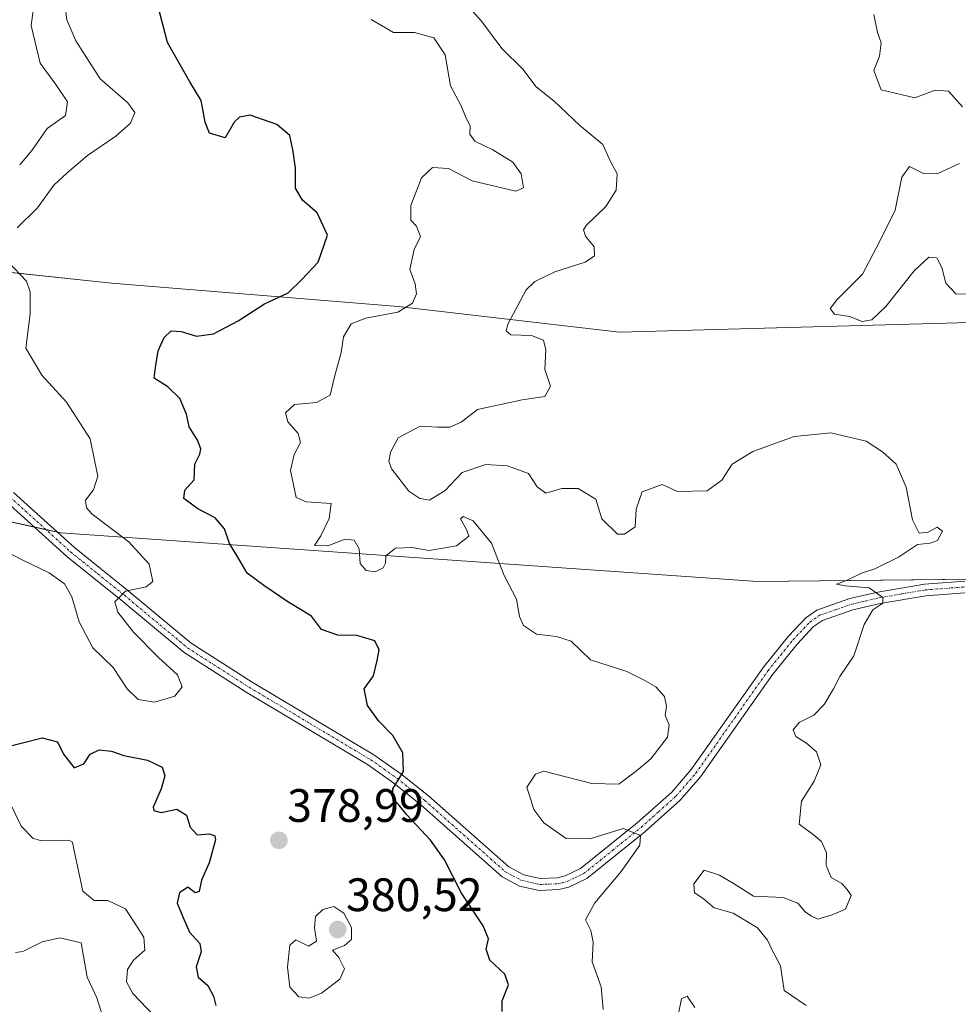
# Model space of a CAD drawing. Units: metres. Extents: x 621940 to 625417, y 4680914 to 4683288.
# Drawn here: x 623707 to 623907, y 4681163 to 4681373 of the extents above; entities that cross this region are included whole.
import ezdxf
from ezdxf.enums import TextEntityAlignment as Align

# ---------------------------------------------------------------- set-up
doc = ezdxf.new("R2010")
doc.units = ezdxf.units.M
doc.header["$MEASUREMENT"] = 0
doc.linetypes.add('TRAZO_Y_PUNTO', pattern=[1, 0.5, -0.25, 0, -0.25])
for name, color, linetype, lineweight in [('Carátula', 7, 'Continuous', 5), ('Curva de nivel maestra', 36, 'Continuous', 30), ('Curva de nivel normal', 36, 'Continuous', 0), ('Matorral', 135, 'Continuous', 0), ('Matorral CxS', 135, 'Continuous', 0), ('Pista no pavimentada', 254, 'Continuous', 13), ('Pista no pavimentada Cxs', 254, 'Continuous', 0), ('Pista pavimentada eje', 135, 'TRAZO_Y_PUNTO', 0), ('Punto de cota en terreno', 7, 'Continuous', 0), ('Rótulo de punto de cota en terreno', 19, 'Continuous', 0), ('Suelo desnudo', 252, 'Continuous', 0), ('Suelo desnudo CxS', 43, 'Continuous', 0)]:
    doc.layers.add(name, color=color, linetype=linetype, lineweight=lineweight)
doc.styles.add('Arial', font='txt', dxfattribs={"height": 0.2})

# ---------------------------------------------------------------- blocks, each defined once
blk = doc.blocks.new('*U150')
at = {"layer": 'Suelo desnudo CxS', "color": 43, "linetype": 'Continuous', "lineweight": 0}
blk.add_polyline3d([(623595.53, 4681290.35, 368.96), (623715.89, 4681263.69, 381.06), (623715.89, 4681263.69, 381.06), (623864.62, 4681253.36, 365.88), (624002.67, 4681254.81, 363.38), (624068.63, 4681248.84, 365.43), (624198.99, 4681237.04, 357.39), (624301.6, 4681225.19, 346.21)], dxfattribs=at)
blk = doc.blocks.new('*U170')
at = {"layer": 'Curva de nivel normal', "color": 36, "linetype": 'Continuous', "lineweight": 0}
for points in [[(623705.28, 4681413.07, 380), (623707.27, 4681408.54, 380), (623709.52, 4681402.42, 380), (623711.26, 4681395.39, 380), (623714.6, 4681391.05, 380), (623716.08, 4681387.28, 380), (623716.48, 4681378.99, 380), (623717.22, 4681373.26, 380), (623719.1, 4681368.81, 380), (623724.28, 4681360.66, 380), (623730.2, 4681355.57, 380), (623731.67, 4681353.47, 380), (623730.74, 4681351.23, 380), (623727.64, 4681348.4, 380), (623721.58, 4681344.32, 380), (623717.28, 4681340.59, 380), (623714.43, 4681337.99, 380), (623710.95, 4681333.11, 380), (623706.62, 4681328.84, 380)], [(623704.63, 4681321.56, 380), (623708.56, 4681317.48, 380), (623709.39, 4681315.21, 380), (623709.36, 4681310.52, 380), (623708.45, 4681303.17, 380), (623711.82, 4681297.42, 380), (623717.15, 4681291.6, 380), (623722.14, 4681283.79, 380), (623723.18, 4681278.9, 380), (623723.78, 4681275.82, 380), (623722.91, 4681272.92, 380), (623721.2, 4681270.7, 380), (623721.37, 4681269.04, 380), (623722.62, 4681267.72, 380), (623730.4, 4681261.8, 380), (623734.78, 4681257.04, 380), (623735.57, 4681253.36, 380), (623734.14, 4681252.17, 380), (623729.68, 4681251.28, 380), (623727.44, 4681249, 380), (623728.07, 4681246.8, 380), (623731.43, 4681242.5, 380), (623736.73, 4681237.13, 380), (623740.82, 4681233.37, 380), (623741.79, 4681230.82, 380), (623740.27, 4681228.82, 380), (623735.87, 4681227.6, 380), (623732.39, 4681228.12, 380), (623730.04, 4681230.43, 380), (623727.09, 4681234.94, 380), (623722.73, 4681239.16, 380), (623719.84, 4681244.74, 380), (623718.26, 4681250.08, 380), (623716.66, 4681252.85, 380), (623713.41, 4681255.19, 380), (623707.78, 4681257.87, 380), (623697.83, 4681263.02, 380)]]:
    blk.add_polyline3d(points, dxfattribs=at)
blk = doc.blocks.new('*U173')
at = {"layer": 'Curva de nivel normal', "color": 36, "linetype": 'Continuous', "lineweight": 0}
blk.add_polyline3d([(623704.55, 4681393.39, 385), (623707.28, 4681388.05, 385), (623710.03, 4681381.72, 385), (623710.35, 4681378.04, 385), (623709.6, 4681372.04, 385), (623711.46, 4681363.98, 385), (623714.84, 4681359.48, 385), (623717.33, 4681355.74, 385), (623716.87, 4681352.86, 385), (623712.96, 4681350.05, 385), (623709.73, 4681345.35, 385), (623707.12, 4681342.31, 385)], dxfattribs=at)
blk = doc.blocks.new('*U177')
at = {"layer": 'Curva de nivel normal', "color": 36, "linetype": 'Continuous', "lineweight": 0}
for points in [[(623908.99, 4681314.7, 360), (623906.9, 4681314.79, 360), (623904.79, 4681317.02, 360), (623903.91, 4681320.4, 360), (623902.87, 4681322.44, 360), (623901.15, 4681322.62, 360), (623898.03, 4681319.66, 360), (623891.99, 4681312.05, 360), (623888.99, 4681309.19, 360), (623886.91, 4681308.87, 360), (623884.24, 4681309.94, 360), (623881.02, 4681310.42, 360), (623880.13, 4681311.62, 360), (623881.59, 4681313.56, 360), (623886.98, 4681318.96, 360), (623890.61, 4681325.89, 360), (623893.96, 4681332.65, 360), (623895.41, 4681339.65, 360), (623897.04, 4681341.94, 360), (623899.99, 4681340.45, 360), (623902.94, 4681340.38, 360), (623907.72, 4681342.58, 360)], [(623908.32, 4681354.72, 360), (623905.36, 4681358.06, 360), (623902.54, 4681358.28, 360), (623898.19, 4681356.59, 360), (623890.99, 4681358.29, 360), (623889.44, 4681362.43, 360), (623890.65, 4681365.52, 360), (623891.01, 4681368.38, 360), (623890.2, 4681370.55, 360), (623889.43, 4681374.42, 360)]]:
    blk.add_polyline3d(points, dxfattribs=at)
blk = doc.blocks.new('*U178')
at = {"layer": 'Curva de nivel normal', "color": 36, "linetype": 'Continuous', "lineweight": 0}
for points in [[(623801.39, 4681377.81, 365), (623805.72, 4681372.97, 365), (623810.03, 4681367.16, 365), (623814.54, 4681362.7, 365), (623817.32, 4681358.97, 365), (623821.17, 4681355.87, 365), (623826.62, 4681350.77, 365), (623831.55, 4681346.65, 365), (623833.23, 4681343.04, 365), (623834.62, 4681340.39, 365), (623834.4, 4681336.9, 365), (623832.25, 4681333.42, 365), (623828.03, 4681329.32, 365), (623827.45, 4681328.39, 365), (623827.85, 4681327.06, 365), (623829.71, 4681324.81, 365), (623829.82, 4681322.88, 365), (623827.82, 4681321.49, 365), (623821.33, 4681319.46, 365), (623817.09, 4681317.37, 365), (623815.25, 4681315.6, 365), (623811.33, 4681308.26, 365), (623810.95, 4681306.88, 365), (623811.92, 4681306.01, 365), (623816.37, 4681305.88, 365), (623818.91, 4681304.88, 365), (623819.39, 4681302.79, 365), (623819.22, 4681298.62, 365), (623820.42, 4681295.05, 365), (623819.2, 4681292.85, 365), (623814.39, 4681292.12, 365), (623804.83, 4681290.03, 365), (623801.33, 4681287.35, 365), (623798.9, 4681286.27, 365), (623796.27, 4681286.31, 365), (623792.57, 4681286.47, 365), (623787.9, 4681284.02, 365), (623786.25, 4681280.94, 365), (623785.89, 4681278.98, 365), (623786.52, 4681277.35, 365), (623790.21, 4681272.65, 365), (623792.52, 4681271.02, 365), (623794.62, 4681270.72, 365), (623797.94, 4681272.77, 365), (623801.55, 4681276.59, 365), (623806.58, 4681278.28, 365), (623811.22, 4681278.06, 365), (623815.71, 4681276.39, 365), (623817.54, 4681273.51, 365), (623819.41, 4681272.2, 365), (623822.82, 4681273.16, 365), (623826.3, 4681273.22, 365), (623830.1, 4681270.88, 365), (623831.37, 4681266.74, 365), (623834.71, 4681263.43, 365), (623836.19, 4681263.45, 365), (623838.47, 4681265, 365), (623838.7, 4681268.76, 365), (623840, 4681272.5, 365), (623844.27, 4681274.01, 365), (623847.52, 4681272.53, 365), (623853.87, 4681272.7, 365), (623856.98, 4681274.95, 365), (623859.17, 4681278.38, 365), (623863.58, 4681281.08, 365), (623872.44, 4681284.29, 365), (623880.23, 4681285.06, 365), (623887.8, 4681283.27, 365), (623891.24, 4681281.03, 365), (623894.22, 4681278.36, 365), (623896.33, 4681273.49, 365), (623897.66, 4681266.48, 365), (623899.1, 4681263.62, 365), (623900.99, 4681263.86, 365), (623902.93, 4681264.95, 365), (623904.07, 4681264.1, 365), (623903.03, 4681262.09, 365), (623901.41, 4681261.52, 365), (623898.76, 4681261.26, 365), (623894.66, 4681258.54, 365), (623889.66, 4681256.06, 365), (623886.76, 4681255.09, 365), (623883.7, 4681253.61, 365), (623881.46, 4681252.77, 365), (623883.29, 4681252.39, 365), (623888.39, 4681251.98, 365), (623891.36, 4681249.94, 365), (623891.34, 4681248.67, 365), (623889.2, 4681247.28, 365), (623887.36, 4681244.14, 365), (623885.18, 4681237.48, 365), (623882.15, 4681233.07, 365), (623880.82, 4681230.41, 365), (623878.8, 4681227.06, 365), (623876.6, 4681224.77, 365), (623873.48, 4681223.2, 365), (623872.18, 4681221.68, 365), (623872.78, 4681220.2, 365), (623875.08, 4681218.84, 365), (623877.2, 4681216.95, 365), (623878.12, 4681214.21, 365), (623876.69, 4681210.71, 365), (623873.99, 4681206.42, 365), (623873.48, 4681201.5, 365), (623876.46, 4681199.32, 365), (623878.28, 4681197.8, 365), (623879.3, 4681195.4, 365), (623879.27, 4681192.7, 365), (623880.34, 4681190.14, 365), (623882.59, 4681188.84, 365), (623883.73, 4681187.53, 365), (623884.6, 4681186.25, 365), (623883.38, 4681183.37, 365), (623880.5, 4681182.16, 365), (623877.46, 4681181.22, 365), (623876.08, 4681181.84, 365), (623874.76, 4681182.8, 365), (623873.18, 4681184.64, 365), (623870.05, 4681185.86, 365), (623863.74, 4681186.11, 365), (623859.58, 4681188.76, 365), (623856.51, 4681190.6, 365), (623853.24, 4681191.67, 365), (623850.98, 4681188.76, 365), (623851.14, 4681186.87, 365), (623852.96, 4681185.63, 365), (623855.32, 4681183.62, 365), (623859.38, 4681182.49, 365), (623864.56, 4681179.39, 365), (623866.74, 4681176.78, 365), (623867.72, 4681174.58, 365), (623869.53, 4681171.23, 365), (623870.27, 4681166.03, 365), (623875, 4681162.76, 365)], [(623851.24, 4681162.34, 365), (623849.57, 4681164.8, 365), (623848.37, 4681164.2, 365), (623847.72, 4681161.08, 365)], [(623725.3, 4681159.01, 365), (623723.6, 4681164.43, 365), (623721.54, 4681168.87, 365), (623720.26, 4681176.2, 365), (623715.66, 4681177.23, 365), (623711.94, 4681176.38, 365), (623707.78, 4681174.34, 365), (623706.22, 4681174.14, 365)]]:
    blk.add_polyline3d(points, dxfattribs=at)
blk = doc.blocks.new('*U179')
at = {"layer": 'Curva de nivel normal', "color": 36, "linetype": 'Continuous', "lineweight": 0}
for points in [[(623705.16, 4681205.84, 370), (623707.46, 4681201.12, 370), (623709.95, 4681198.54, 370), (623711.72, 4681197.93, 370), (623717.62, 4681198.07, 370), (623718.42, 4681197.68, 370), (623718.72, 4681195.79, 370), (623719.65, 4681191.54, 370), (623720.57, 4681187.22, 370), (623722.99, 4681185.2, 370), (623725.91, 4681185.24, 370), (623729.7, 4681183.45, 370), (623733.62, 4681177.39, 370), (623733.81, 4681174.6, 370), (623731.39, 4681172.49, 370), (623730.13, 4681170.49, 370), (623729.95, 4681167.86, 370), (623731.29, 4681165.36, 370), (623735.82, 4681160.56, 370)], [(623831.63, 4681161.92, 370), (623831.24, 4681166.81, 370), (623829.31, 4681172.13, 370), (623829.51, 4681176.34, 370), (623829.02, 4681178.8, 370), (623827.9, 4681181.12, 370), (623829.87, 4681184.69, 370), (623835.5, 4681191.44, 370), (623839.48, 4681197.05, 370), (623839.62, 4681199.12, 370), (623836.02, 4681200.6, 370), (623828.81, 4681198.4, 370), (623823.74, 4681198.49, 370), (623818.99, 4681201.82, 370), (623816.85, 4681204.63, 370), (623816.24, 4681206.74, 370), (623815.38, 4681209.41, 370), (623817.23, 4681212.2, 370), (623819, 4681212.84, 370), (623829.21, 4681210.18, 370), (623835, 4681210.07, 370), (623838.74, 4681212.88, 370), (623841.84, 4681215.5, 370), (623845.36, 4681220.07, 370), (623845.77, 4681222.74, 370), (623844.85, 4681224.74, 370), (623845.16, 4681226.74, 370), (623844.74, 4681228.81, 370), (623842.89, 4681230.83, 370), (623840.43, 4681232.23, 370), (623836.69, 4681234.08, 370), (623828.94, 4681236.6, 370), (623824.84, 4681240.58, 370), (623821.69, 4681241.59, 370), (623817.4, 4681242.1, 370), (623814.68, 4681243.91, 370), (623813.82, 4681245.89, 370), (623813.16, 4681249.56, 370), (623810.51, 4681254.58, 370), (623807.8, 4681261.54, 370), (623803.9, 4681266.3, 370), (623801.79, 4681267.23, 370), (623801.18, 4681266.72, 370), (623802.56, 4681264.3, 370), (623802.99, 4681263.04, 370), (623800.35, 4681260.97, 370), (623794.55, 4681259.92, 370), (623790.84, 4681260.6, 370), (623787.31, 4681260.48, 370), (623785.24, 4681258.82, 370), (623785.21, 4681257.24, 370), (623784.73, 4681256.22, 370), (623783, 4681255.36, 370), (623781.08, 4681255.66, 370), (623779.81, 4681257.2, 370), (623779.58, 4681260.33, 370), (623778.52, 4681262.13, 370), (623776.56, 4681262.37, 370), (623772.88, 4681260.97, 370), (623770.06, 4681261.04, 370), (623771.42, 4681263.09, 370), (623773.18, 4681266.8, 370), (623773.61, 4681269.99, 370), (623768.25, 4681270.35, 370), (623766.12, 4681271.3, 370), (623764.92, 4681277.06, 370), (623765.72, 4681280.46, 370), (623767.03, 4681282.98, 370), (623766.55, 4681284.94, 370), (623764.36, 4681287.41, 370), (623763.86, 4681289.38, 370), (623765.77, 4681291.13, 370), (623770.47, 4681291.53, 370), (623773.38, 4681293.14, 370), (623774.33, 4681297.06, 370), (623775.71, 4681302.2, 370), (623776.21, 4681305.6, 370), (623777.89, 4681308.32, 370), (623780.98, 4681309.55, 370), (623787.82, 4681310.84, 370), (623790.93, 4681312.73, 370), (623791.78, 4681314.73, 370), (623791.53, 4681316.87, 370), (623790.42, 4681319.96, 370), (623791.35, 4681324.25, 370), (623792.67, 4681327.03, 370), (623791.81, 4681329.21, 370), (623790.62, 4681330.5, 370), (623790.63, 4681333.63, 370), (623792.85, 4681339.56, 370), (623795.24, 4681341.76, 370), (623798.63, 4681341.52, 370), (623803.66, 4681338.92, 370), (623813.02, 4681336.71, 370), (623814.68, 4681337.37, 370), (623814.18, 4681340.39, 370), (623812.34, 4681342.86, 370), (623808.09, 4681345.47, 370), (623804.28, 4681347.34, 370), (623803.2, 4681348.83, 370), (623803.24, 4681350.61, 370), (623802.44, 4681352.28, 370), (623801.34, 4681354.88, 370), (623799.09, 4681359.15, 370), (623797.91, 4681365.81, 370), (623795.54, 4681369.39, 370), (623791.37, 4681370.57, 370), (623786.9, 4681370.57, 370), (623782.15, 4681373.36, 370)]]:
    blk.add_polyline3d(points, dxfattribs=at)
blk = doc.blocks.new('*U187')
at = {"layer": 'Curva de nivel maestra', "color": 36, "linetype": 'Continuous', "lineweight": 30}
for points in [[(623703.82, 4681217.88, 375), (623711.89, 4681219.95, 375), (623715.19, 4681219.08, 375), (623716.44, 4681216.45, 375), (623718.72, 4681213.52, 375), (623720.82, 4681214.4, 375), (623722.2, 4681216.47, 375), (623724.08, 4681217.37, 375), (623726.73, 4681217.07, 375), (623729.32, 4681216.21, 375), (623734.41, 4681215.18, 375), (623737.51, 4681213.66, 375), (623738.13, 4681211.86, 375), (623737.33, 4681209.06, 375), (623735.64, 4681205.18, 375), (623735.78, 4681204.41, 375), (623737.3, 4681204.02, 375), (623740.68, 4681204.72, 375), (623742.72, 4681203.43, 375), (623743.48, 4681200.89, 375), (623744.98, 4681199.23, 375), (623747.64, 4681199.43, 375), (623748.76, 4681199.04, 375), (623748.88, 4681198.2, 375), (623747.54, 4681193.27, 375), (623745.96, 4681189.54, 375), (623745.4, 4681187.14, 375), (623744.55, 4681186.87, 375), (623742.99, 4681188.09, 375), (623741.24, 4681186.86, 375), (623740.72, 4681184.62, 375), (623741.93, 4681181.7, 375), (623743.35, 4681178.43, 375), (623745.54, 4681176, 375), (623745.87, 4681174.25, 375), (623744.81, 4681171.08, 375), (623745.21, 4681168.83, 375), (623747.26, 4681167.08, 375), (623748.52, 4681164.79, 375), (623748.98, 4681162.78, 375)], [(623810.1, 4681161.51, 375), (623810.07, 4681163.82, 375), (623811.45, 4681167.2, 375), (623810.7, 4681169.49, 375), (623807.48, 4681172.48, 375), (623806.66, 4681174.81, 375), (623807.16, 4681177, 375), (623806.07, 4681179.82, 375), (623801.45, 4681186.79, 375), (623797.76, 4681193.87, 375), (623794.78, 4681198.12, 375), (623789.74, 4681203.48, 375), (623787.94, 4681205.74, 375), (623786.77, 4681206.92, 375), (623786.78, 4681209.07, 375), (623789.06, 4681212.74, 375), (623788.89, 4681216.72, 375), (623786.74, 4681220.45, 375), (623783.76, 4681223.49, 375), (623781.32, 4681226.85, 375), (623780.67, 4681230.43, 375), (623782.64, 4681233.17, 375), (623783.4, 4681236.43, 375), (623783.84, 4681238.74, 375), (623782.92, 4681240.64, 375), (623779.1, 4681241.82, 375), (623775, 4681241.88, 375), (623771.55, 4681243.07, 375), (623769.4, 4681245.93, 375), (623764.34, 4681248.98, 375), (623759.25, 4681252.51, 375), (623755.65, 4681255.1, 375), (623753.7, 4681258.51, 375), (623751.88, 4681261.47, 375), (623750.82, 4681264.55, 375), (623748.86, 4681266.92, 375), (623745.14, 4681268.84, 375), (623742.16, 4681271.06, 375), (623742.36, 4681272.82, 375), (623744.34, 4681275.06, 375), (623744.53, 4681278.4, 375), (623745.54, 4681280.53, 375), (623745.77, 4681281.68, 375), (623745.1, 4681283.49, 375), (623743.32, 4681286.38, 375), (623742.74, 4681289.06, 375), (623741.3, 4681292.44, 375), (623738.74, 4681294.89, 375), (623735.86, 4681296.75, 375), (623736.08, 4681299.06, 375), (623736.69, 4681302.56, 375), (623737.99, 4681305.46, 375), (623739.46, 4681306.85, 375), (623741.56, 4681306.73, 375), (623744.89, 4681305.73, 375), (623748.52, 4681306.22, 375), (623753.76, 4681308.96, 375), (623759.35, 4681312.6, 375), (623764.4, 4681314.94, 375), (623767.34, 4681317.84, 375), (623770.8, 4681321.52, 375), (623772.82, 4681327.25, 375), (623770.63, 4681332.03, 375), (623767.47, 4681334.76, 375), (623765.96, 4681337.29, 375), (623766, 4681341.62, 375), (623765.46, 4681345.17, 375), (623764.79, 4681348.54, 375), (623762.02, 4681350.9, 375), (623756.34, 4681352.9, 375), (623754.01, 4681352.48, 375), (623752.87, 4681351.4, 375), (623751.01, 4681348.09, 375), (623747.64, 4681349.03, 375), (623746.68, 4681351.44, 375), (623745.84, 4681356.05, 375), (623743.42, 4681360.05, 375), (623738.69, 4681368.39, 375), (623736.68, 4681376.11, 375)]]:
    blk.add_polyline3d(points, dxfattribs=at)
blk = doc.blocks.new('5PATER')
at = {"layer": 'Carátula', "linetype": 'Continuous', "lineweight": 5}
h = blk.add_hatch(color=250, dxfattribs=at)
edge = h.paths.add_edge_path()
edge.add_ellipse((0, 0.01), major_axis=(-1.33, -1.34), ratio=0.999422, start_angle=0, end_angle=360)

msp = doc.modelspace()

# ---------------------------------------------------------------- linework, layer by layer
at = {"layer": 'Curva de nivel normal', "color": 36, "linetype": 'Continuous', "lineweight": 0}
msp.add_polyline3d([(623768.94, 4681164.33, 380), (623771.54, 4681165.42, 380), (623775.43, 4681168.39, 380), (623776.42, 4681170.63, 380), (623775.27, 4681173.06, 380), (623773.9, 4681174.64, 380), (623776.47, 4681175.62, 380), (623777.96, 4681176.88, 380), (623777.93, 4681179.42, 380), (623776.31, 4681182.53, 380), (623774.18, 4681183.93, 380), (623771.8, 4681183.32, 380), (623770.23, 4681181.81, 380), (623770.07, 4681179.4, 380), (623770.48, 4681176.56, 380), (623768.77, 4681175.44, 380), (623766.06, 4681176.8, 380), (623764.8, 4681175.7, 380), (623764.26, 4681170.97, 380), (623764.81, 4681166.7, 380), (623766.67, 4681164.65, 380), (623768.94, 4681164.33, 380)], dxfattribs=at)
at = {"layer": 'Matorral', "color": 135, "linetype": 'Continuous', "lineweight": 0}
for points in [[(624311.74, 4681280.51, 345.05), (624250.12, 4681281.45, 346.06), (624170.6, 4681287.66, 349.7), (624169.06, 4681287.78, 349.76), (624168.83, 4681287.8, 349.77), (624120.47, 4681291.57, 355.08), (624037.84, 4681303.21, 363.22), (623986.36, 4681308.66, 360.37), (623925.79, 4681308.95, 360.98), (623924.56, 4681308.95, 360.9), (623923.34, 4681308.96, 360.82), (623922.83, 4681308.96, 360.78), (623835.17, 4681306.59, 363.54), (623787.91, 4681312.06, 370.06), (623726.74, 4681317, 378.06), (623652.75, 4681324.9, 383.12)], [(623595.53, 4681290.35, 368.96), (623598.54, 4681289.68, 368.56), (623710.29, 4681264.94, 381.5), (623712.75, 4681264.39, 381.34), (623715.21, 4681263.85, 381.12), (623715.89, 4681263.7, 381.06), (623864.62, 4681253.36, 365.88), (623911.28, 4681253.85, 364.37), (623912.78, 4681253.87, 364.33), (623914.29, 4681253.88, 364.28), (624002.66, 4681254.81, 363.38), (624068.63, 4681248.84, 365.43), (624138.15, 4681242.55, 353.66), (624139.73, 4681242.4, 353.64), (624141.32, 4681242.26, 353.61), (624198.99, 4681237.04, 357.39), (624301.6, 4681225.19, 346.21), (624316.77, 4681221.81, 345.93), (624318.05, 4681221.53, 345.91), (624319.32, 4681221.25, 345.87), (624341.68, 4681216.27, 347.49)]]:
    msp.add_polyline3d(points, dxfattribs=at)
at = {"layer": 'Matorral CxS', "color": 135, "linetype": 'Continuous', "lineweight": 0}
for points in [[(623136.43, 4681352.59, 427), (623162.84, 4681352.62, 421.01), (623250.51, 4681353.72, 405.46), (623375.64, 4681355.97, 388.91), (623470.99, 4681344.08, 379.81), (623579.66, 4681335.75, 378.52), (623652.75, 4681324.89, 383.12), (623726.74, 4681317, 378.06), (623787.91, 4681312.06, 370.06), (623835.17, 4681306.59, 363.54), (623922.83, 4681308.96, 360.78), (623986.36, 4681308.66, 360.37), (624037.84, 4681303.21, 363.22), (624120.47, 4681291.57, 355.08), (624250.12, 4681281.45, 346.06), (624311.74, 4681280.51, 345.05)], [(624301.6, 4681225.19, 346.21), (624198.99, 4681237.04, 357.39), (624068.63, 4681248.84, 365.43), (624002.67, 4681254.81, 363.38), (623864.62, 4681253.36, 365.88), (623715.89, 4681263.69, 381.06), (623595.53, 4681290.35, 368.96)]]:
    msp.add_polyline3d(points, dxfattribs=at)
at = {"layer": 'Pista no pavimentada', "color": 254, "linetype": 'Continuous', "lineweight": 13}
for points in [[(623908.85, 4681250.92, 364.15), (623900.52, 4681250.3, 364.34), (623890.75, 4681248.6, 364.87), (623884.97, 4681247.26, 365.15), (623878.46, 4681245.01, 365.56), (623876.57, 4681243.69, 365.74), (623873.11, 4681240.03, 366.03), (623867.84, 4681233.56, 366.66), (623852.43, 4681211.62, 368.77), (623848.07, 4681206.62, 369.04), (623840.56, 4681199.88, 369.57), (623828.16, 4681189.88, 370.85), (623824.36, 4681188.09, 371.31), (623822.21, 4681187.57, 371.45), (623817.99, 4681187.38, 371.73), (623813.82, 4681188.31, 372.01), (623810.07, 4681190.3, 372.29), (623792.76, 4681205.63, 374.3), (623786.96, 4681210.27, 374.95), (623781.32, 4681214.24, 375.51), (623755.44, 4681229.68, 377.44), (623742.22, 4681238.15, 378.6), (623728.68, 4681249.41, 379.9), (623717.16, 4681258.7, 381.06), (623704.31, 4681270.36, 381.99)], [(623705.82, 4681272.36, 381.89), (623718.79, 4681260.6, 380.96), (623730.26, 4681251.34, 379.97), (623743.7, 4681240.17, 378.43), (623756.76, 4681231.81, 377.28), (623782.7, 4681216.34, 375.64), (623788.46, 4681212.27, 374.93), (623794.37, 4681207.55, 374.34), (623811.51, 4681192.37, 372.18), (623814.71, 4681190.68, 371.9), (623818.21, 4681189.88, 371.6), (623821.85, 4681190.05, 371.29), (623823.52, 4681190.46, 371.2), (623826.82, 4681192.02, 370.96), (623838.94, 4681201.78, 369.69), (623846.3, 4681208.37, 369.21), (623850.46, 4681213.17, 368.75), (623865.84, 4681235.07, 366.62), (623871.23, 4681241.68, 366), (623874.93, 4681245.59, 365.66), (623877.23, 4681247.21, 365.52), (623884.32, 4681249.68, 365.13), (623890.25, 4681251.05, 364.8), (623900.22, 4681252.78, 364.56), (623908.82, 4681253.42, 364.42)]]:
    msp.add_polyline3d(points, dxfattribs=at)
at = {"layer": 'Pista no pavimentada Cxs', "color": 254, "linetype": 'Continuous', "lineweight": 0}
for points in [[(623908.85, 4681250.92, 364.15), (623900.52, 4681250.3, 364.34), (623890.75, 4681248.6, 364.87), (623884.97, 4681247.26, 365.15), (623878.46, 4681245.01, 365.56), (623876.57, 4681243.69, 365.74), (623873.11, 4681240.03, 366.03), (623867.84, 4681233.56, 366.66), (623852.43, 4681211.62, 368.77), (623848.07, 4681206.62, 369.04), (623840.56, 4681199.88, 369.57), (623828.16, 4681189.88, 370.85), (623824.36, 4681188.09, 371.31), (623822.21, 4681187.57, 371.45), (623817.99, 4681187.38, 371.73), (623813.82, 4681188.31, 372.01), (623810.07, 4681190.3, 372.29), (623792.76, 4681205.63, 374.3), (623786.96, 4681210.27, 374.95), (623781.32, 4681214.24, 375.51), (623755.44, 4681229.68, 377.44), (623742.22, 4681238.15, 378.6), (623728.68, 4681249.41, 379.9), (623717.16, 4681258.7, 381.06), (623704.31, 4681270.36, 381.99)], [(623705.82, 4681272.36, 381.89), (623718.79, 4681260.6, 380.96), (623730.26, 4681251.34, 379.97), (623743.7, 4681240.17, 378.43), (623756.76, 4681231.81, 377.28), (623782.7, 4681216.34, 375.64), (623788.46, 4681212.27, 374.93), (623794.37, 4681207.55, 374.34), (623811.51, 4681192.37, 372.18), (623814.71, 4681190.68, 371.9), (623818.21, 4681189.88, 371.6), (623821.85, 4681190.05, 371.29), (623823.52, 4681190.46, 371.2), (623826.82, 4681192.02, 370.96), (623838.94, 4681201.78, 369.69), (623846.3, 4681208.37, 369.21), (623850.46, 4681213.17, 368.75), (623865.84, 4681235.07, 366.62), (623871.23, 4681241.68, 366), (623874.93, 4681245.59, 365.66), (623877.23, 4681247.21, 365.52), (623884.32, 4681249.68, 365.13), (623890.25, 4681251.05, 364.8), (623900.22, 4681252.78, 364.56), (623908.82, 4681253.42, 364.42)]]:
    msp.add_polyline3d(points, dxfattribs=at)
at = {"layer": 'Pista pavimentada eje', "color": 135, "linetype": 'TRAZO_Y_PUNTO', "lineweight": 0}
msp.add_polyline3d([(623705.07, 4681271.36, 381.94), (623711.55, 4681265.48, 381.48), (623717.98, 4681259.65, 381), (623723.74, 4681255.01, 380.46), (623729.47, 4681250.38, 379.92), (623736.19, 4681244.79, 379.17), (623742.96, 4681239.16, 378.51), (623749.57, 4681234.93, 377.91), (623756.1, 4681230.75, 377.37), (623769.04, 4681223.03, 376.59), (623782.01, 4681215.29, 375.59), (623784.89, 4681213.26, 375.3), (623787.71, 4681211.27, 374.96), (623790.67, 4681208.91, 374.65), (623793.57, 4681206.59, 374.32), (623810.79, 4681191.34, 372.24), (623812.39, 4681190.49, 372.11), (623814.27, 4681189.5, 371.96), (623816.35, 4681189.03, 371.78), (623818.1, 4681188.63, 371.67), (623820.21, 4681188.73, 371.51), (623822.03, 4681188.81, 371.39), (623822.87, 4681189.02, 371.34), (623823.94, 4681189.28, 371.28), (623825.59, 4681190.06, 371.16), (623827.49, 4681190.95, 370.93), (623833.69, 4681195.95, 370.23), (623839.75, 4681200.83, 369.66), (623843.43, 4681204.13, 369.5), (623847.19, 4681207.5, 369.16), (623849.37, 4681210, 369), (623851.45, 4681212.4, 368.81), (623866.84, 4681234.32, 366.67), (623869.54, 4681237.62, 366.23), (623872.17, 4681240.86, 366.02), (623875.75, 4681244.64, 365.7), (623876.7, 4681245.3, 365.64), (623877.85, 4681246.11, 365.54), (623881.39, 4681247.35, 365.37), (623884.65, 4681248.47, 365.2), (623887.61, 4681249.16, 365.01), (623890.5, 4681249.83, 364.84), (623895.39, 4681250.68, 364.57), (623900.37, 4681251.54, 364.45), (623908.84, 4681252.17, 364.28)], dxfattribs=at)
at = {"layer": 'Suelo desnudo', "color": 252, "linetype": 'Continuous', "lineweight": 0}
for points in [[(624311.74, 4681280.51, 345.05), (624250.12, 4681281.45, 346.06), (624170.6, 4681287.66, 349.7), (624169.06, 4681287.78, 349.76), (624168.83, 4681287.8, 349.77), (624120.47, 4681291.57, 355.08), (624037.84, 4681303.21, 363.22), (623986.36, 4681308.66, 360.37), (623925.79, 4681308.95, 360.98), (623924.56, 4681308.95, 360.9), (623923.34, 4681308.96, 360.82), (623922.83, 4681308.96, 360.78), (623835.17, 4681306.59, 363.54), (623787.91, 4681312.06, 370.06), (623726.74, 4681317, 378.06), (623652.75, 4681324.9, 383.12)], [(623595.53, 4681290.35, 368.96), (623598.54, 4681289.68, 368.56), (623710.29, 4681264.94, 381.5), (623712.75, 4681264.39, 381.34), (623715.21, 4681263.85, 381.12), (623715.89, 4681263.7, 381.06), (623864.62, 4681253.36, 365.88), (623911.28, 4681253.85, 364.37), (623912.78, 4681253.87, 364.33), (623914.29, 4681253.88, 364.28), (624002.66, 4681254.81, 363.38), (624068.63, 4681248.84, 365.43), (624138.15, 4681242.55, 353.66), (624139.73, 4681242.4, 353.64), (624141.32, 4681242.26, 353.61), (624198.99, 4681237.04, 357.39), (624301.6, 4681225.19, 346.21), (624316.77, 4681221.81, 345.93), (624318.05, 4681221.53, 345.91), (624319.32, 4681221.25, 345.87), (624341.68, 4681216.27, 347.49)]]:
    msp.add_polyline3d(points, dxfattribs=at)
at = {"layer": 'Suelo desnudo CxS', "color": 43, "linetype": 'Continuous', "lineweight": 0}
msp.add_polyline3d([(624311.74, 4681280.51, 345.05), (624250.12, 4681281.45, 346.06), (624120.47, 4681291.57, 355.08), (624037.84, 4681303.21, 363.22), (623986.36, 4681308.66, 360.37), (623922.83, 4681308.96, 360.78), (623835.17, 4681306.59, 363.54), (623787.91, 4681312.06, 370.06), (623726.74, 4681317, 378.06), (623652.75, 4681324.89, 383.12), (623579.66, 4681335.75, 378.52), (623470.99, 4681344.08, 379.81), (623375.64, 4681355.97, 388.91), (623250.51, 4681353.72, 405.46), (623162.84, 4681352.62, 421.01), (623136.43, 4681352.59, 427)], dxfattribs=at)

# ---------------------------------------------------------------- block references
at = {"layer": 'Curva de nivel maestra', "color": 36, "linetype": 'Continuous', "lineweight": 30}
msp.add_blockref('*U187', (0, 0), dxfattribs=at)
at = {"layer": 'Curva de nivel normal', "color": 36, "linetype": 'Continuous', "lineweight": 0}
for name in ['*U173', '*U170', '*U179', '*U178', '*U177']:
    msp.add_blockref(name, (0, 0), dxfattribs=at)
at = {"layer": 'Punto de cota en terreno', "linetype": 'Continuous', "lineweight": 0}
for p in [(623762.45, 4681198.05, 378.99), (623775, 4681179, 380.52)]:
    msp.add_blockref('5PATER', p, dxfattribs=at)
at = {"layer": 'Suelo desnudo CxS', "color": 43, "linetype": 'Continuous', "lineweight": 0}
msp.add_blockref('*U150', (0, 0), dxfattribs=at)

# ---------------------------------------------------------------- texts
at = {"layer": 'Rótulo de punto de cota en terreno', "color": 19, "linetype": 'Continuous', "lineweight": 0, "style": 'Arial'}
for s, p in [('378,99', (623764.21, 4681199.81)), ('380,52', (623776.76, 4681180.76))]:
    msp.add_text(s, height=7, dxfattribs=at).set_placement(p, align=Align.BOTTOM_LEFT)

doc.saveas('drawing.dxf')
